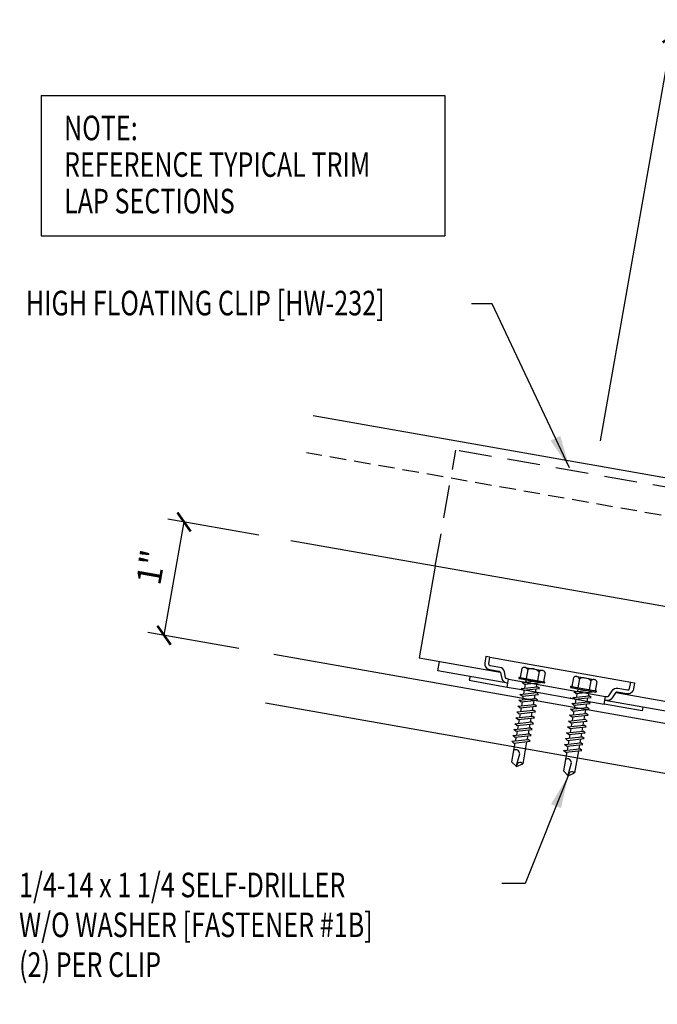
# Model space of a CAD drawing. Units: inches. Extents: x -8.6 to 47.3, y 12.5 to 49.9.
# Drawn here: x -8.6 to 1.1, y 23.4 to 38.4 of the extents above; entities that cross this region are included whole.
import ezdxf

# ---------------------------------------------------------------- set-up
doc = ezdxf.new("R2010")
doc.units = ezdxf.units.IN
doc.header["$MEASUREMENT"] = 0
doc.linetypes.add('HIDDEN', pattern=[0.375, 0.25, -0.125])
doc.linetypes.add('HIDDEN2', pattern=[0.1875, 0.125, -0.0625])
for name, color, linetype in [('clip', 5, 'Continuous'), ('DIM', 2, 'Continuous'), ('FASTENER', 9, 'Continuous'), ('PANEL', 11, 'Continuous'), ('PURLIN', 1, 'Continuous'), ('TEXT', 2, 'Continuous')]:
    doc.layers.add(name, color=color, linetype=linetype)
doc.styles.add('TEXT', font='SIMPLEX', dxfattribs={"width": 0.75, "height": 6})
doc.styles.add('TEXT1', font='ROMANS.shx', dxfattribs={"width": 0.75, "height": 0.375})
doc.dimstyles.new('DETAIL', dxfattribs={"dimscale": 4, "dimtxt": 0.375, "dimasz": 0.0625, "dimexe": 0.0625, "dimexo": 0.125, "dimgap": 0.0625, "dimtad": 1, "dimdec": 4, "dimzin": 3, "dimdsep": 46, "dimlunit": 4, "dimtxsty": 'TEXT1', "dimblk": 'ARCHTICK', "dimcen": 0.0625, "dimclrd": 7, "dimclre": 7, "dimclrt": 2, "dimadec": 0, "dimazin": 0, "dimtfac": 0.59375, "dimtdec": 4, "dimtmove": 0, "dimatfit": 3, "dimfxl": 0, "dimfrac": 2, "dimtolj": 1, "dimtzin": 3, "dimarcsym": 0})
doc.dimstyles.new('DETAIL$7', dxfattribs={"dimscale": 4, "dimtxt": 6, "dimasz": 0.125, "dimexe": 0.0625, "dimexo": 0.125, "dimgap": 0.0625, "dimtad": 1, "dimdec": 5, "dimzin": 3, "dimdsep": 46, "dimlunit": 4, "dimtxsty": 'TEXT', "dimblk": 'ARCHTICK', "dimcen": 0.0625, "dimclrd": 7, "dimclre": 7, "dimclrt": 2, "dimadec": 0, "dimazin": 0, "dimtfac": 0.666667, "dimtdec": 5, "dimtmove": 0, "dimatfit": 3, "dimfxl": 0, "dimfrac": 2, "dimtolj": 1, "dimtzin": 3, "dimarcsym": 0})

# ---------------------------------------------------------------- blocks, each defined once
blk = doc.blocks.new('_ArchTick')
at = {"color": 0, "linetype": 'ByBlock', "const_width": 0.15}
blk.add_lwpolyline([(-0.5, -0.5), (0.5, 0.5)], dxfattribs=at)
blk = doc.blocks.new('*D15')
at = {"layer": 'DEFPOINTS', "color": 0}
for p in [(13.102, 36.054), (0.129, 31.463), (11.947, 29.501)]:
    blk.add_point(p, dxfattribs=at)
at = {"layer": 'DIM', "color": 7, "lineweight": -2}
for p, q in [((0.216, 31.955), (1.349, 38.38)), ((1.306, 38.134), (13.102, 36.054)), ((12.034, 29.994), (13.146, 36.3))]:
    blk.add_line(p, q, dxfattribs=at)
at = {"layer": 'DIM', "color": 7, "lineweight": -2, "xscale": 0.25, "yscale": 0.25, "zscale": 0.25}
for p, rotation in [((1.306, 38.134), 170.0000000000006), ((13.102, 36.054), 350.0000000000006)]:
    blk.add_blockref('_ArchTick', p, dxfattribs=dict(at, rotation=rotation))
at = {"layer": 'DIM', "color": 2, "insert": (7.286, 37.56), "char_height": 0.375, "attachment_point": 5, "rotation": 350, "style": 'TEXT1'}
blk.add_mtext('\\A1;1\'-0" MAX.', dxfattribs=at)
blk = doc.blocks.new('sd21')
at = {"layer": 'FASTENER'}
for p, q in [((-0.181, 0.194), (-0.181, 0.055)), ((-0.135, 0.22), (0.135, 0.22)), ((-0.089, 0.194), (-0.089, 0.055)), ((0.089, 0.194), (0.089, 0.055)), ((0.181, 0.194), (0.181, 0.055)), ((-0.193, 0.055), (0.193, 0.055)), ((-0.193, 0.037), (0.193, 0.037)), ((-0.181, 0.055), (0.181, 0.055)), ((-0.139, -0.016), (0.046, 0.037)), ((-0.104, -0.036), (0.139, 0.033)), ((-0.086, 0.037), (0.086, 0.037)), ((-0.086, 0.037), (-0.086, -0.001)), ((0.086, 0.037), (0.133, 0.037)), ((0.086, 0.018), (0.086, -0.042)), ((0.139, 0.033), (0.133, 0.037)), ((-0.104, -0.036), (-0.139, -0.016)), ((-0.139, -0.107), (0.104, -0.038)), ((-0.104, -0.127), (-0.139, -0.107)), ((-0.139, -0.198), (0.104, -0.128)), ((-0.104, -0.127), (0.139, -0.058)), ((-0.104, -0.218), (0.139, -0.149)), ((-0.086, -0.031), (-0.086, -0.092)), ((-0.086, -0.122), (-0.086, -0.183)), ((0.086, -0.073), (0.086, -0.133)), ((0.139, -0.058), (0.104, -0.038)), ((0.139, -0.149), (0.104, -0.128)), ((-0.104, -0.218), (-0.139, -0.198)), ((-0.139, -0.289), (0.104, -0.219)), ((-0.104, -0.309), (-0.139, -0.289)), ((-0.104, -0.309), (0.139, -0.239)), ((-0.086, -0.213), (-0.086, -0.274)), ((0.086, -0.164), (0.086, -0.224)), ((0.086, -0.255), (0.086, -0.315)), ((0.139, -0.239), (0.104, -0.219)), ((-0.139, -0.38), (0.104, -0.31)), ((-0.104, -0.4), (-0.139, -0.38)), ((-0.139, -0.47), (0.104, -0.401)), ((-0.104, -0.4), (0.139, -0.33)), ((-0.104, -0.491), (0.139, -0.421)), ((-0.086, -0.304), (-0.086, -0.364)), ((-0.086, -0.395), (-0.086, -0.455)), ((0.086, -0.345), (0.086, -0.406)), ((0.086, -0.436), (0.086, -0.497)), ((0.139, -0.33), (0.104, -0.31)), ((0.139, -0.421), (0.104, -0.401)), ((-0.104, -0.491), (-0.139, -0.47)), ((-0.139, -0.561), (0.104, -0.492)), ((-0.104, -0.581), (-0.139, -0.561)), ((-0.139, -0.652), (0.104, -0.583)), ((-0.104, -0.581), (0.139, -0.512)), ((-0.086, -0.486), (-0.086, -0.546)), ((-0.086, -0.577), (-0.086, -0.637)), ((0.086, -0.527), (0.086, -0.588)), ((0.139, -0.512), (0.104, -0.492)), ((0.139, -0.603), (0.104, -0.583)), ((-0.104, -0.672), (-0.139, -0.652)), ((-0.139, -0.743), (0.104, -0.674)), ((-0.104, -0.763), (-0.139, -0.743)), ((-0.104, -0.672), (0.139, -0.603)), ((-0.104, -0.763), (0.139, -0.694)), ((-0.086, -0.667), (-0.086, -0.728)), ((0.086, -0.618), (0.086, -0.679)), ((0.086, -0.709), (0.086, -0.77)), ((0.139, -0.694), (0.104, -0.674)), ((-0.139, -0.834), (0.104, -0.765)), ((-0.104, -0.854), (-0.139, -0.834)), ((-0.139, -0.925), (0.104, -0.856)), ((-0.104, -0.854), (0.139, -0.785)), ((-0.104, -0.945), (0.139, -0.876)), ((-0.086, -0.758), (-0.086, -0.819)), ((-0.086, -0.849), (-0.086, -0.91)), ((0.086, -0.8), (0.086, -0.861)), ((0.086, -0.891), (0.086, -1.232)), ((0.139, -0.785), (0.104, -0.765)), ((0.139, -0.876), (0.104, -0.856)), ((-0.104, -0.945), (-0.139, -0.925)), ((-0.086, -0.94), (-0.086, -1.232)), ((-0.002, -1.277), (0.014, -1.091)), ((0, -1.293), (-0.086, -1.232)), ((0, -1.293), (0.086, -1.232))]:
    blk.add_line(p, q, dxfattribs=at)
for centre, radius, start, end in [((-0.135, 0.168), 0.0527, 29.8754, 150.1246), ((0, 0.056), 0.164, 56.9974, 123.0026), ((0.135, 0.168), 0.0527, 29.8754, 150.1246), ((-0.193, 0.046), 0.00894, 90, 270), ((0.193, 0.046), 0.00894, 270, 90), ((-0.046, -1.102), 0.0615, 11.1445, 130.906), ((0.054, -1.278), 0.0563, 55.4585, 194.8454)]:
    blk.add_arc(centre, radius, start, end, dxfattribs=at)
blk = doc.blocks.new('A$C30686E82')
for p, q in [((-2.715, 0.761), (3.437, 0.761)), ((-2.715, 0.761), (-2.715, -1.379)), ((3.437, 0.761), (3.437, -1.379)), ((-2.715, -1.379), (3.437, -1.379))]:
    blk.add_line(p, q)
at = {"layer": 'TEXT', "style": 'TEXT1', "width": 0.75}
for s, p in [('NOTE:', (-2.368, 0.081)), ('REFERENCE TYPICAL TRIM', (-2.368, -0.477)), ('LAP SECTIONS', (-2.368, -1.035))]:
    blk.add_text(s, height=0.375, dxfattribs=at).set_placement(p)

msp = doc.modelspace()

# ---------------------------------------------------------------- linework, layer by layer
at = {"layer": 'clip', "linetype": 'HIDDEN', "ltscale": 2}
for p in [(-2.30396, 30.04424), (2.24285, 31.0678)]:
    msp.add_line(p, (-1.99182, 31.81448), dxfattribs=at)
at = {"layer": 'clip'}
for p, q in [((-2.30396, 30.04424), (-2.55032, 28.64708)), ((-2.55032, 28.64708), (-1.3132, 28.42894)), ((0.44724, 28.11853), (1.68436, 27.90039))]:
    msp.add_line(p, q, dxfattribs=at)
for points in [[(-1.77525, 28.36346), (-1.78567, 28.30437), (-1.20709, 28.20235), (-1.18625, 28.32053), (-1.21097, 28.32489, -0.30337073), (-1.23185, 28.34487), (-1.25174, 28.4346, 0.30332014), (-1.32079, 28.50071), (-1.46881, 28.52681, -0.41421033), (-1.48992, 28.55695), (-1.47255, 28.65543), (-1.53164, 28.66585), (-1.54901, 28.56737, 0.41422109), (-1.47926, 28.46776), (-1.33124, 28.44166, -0.30336671), (-1.31037, 28.42168), (-1.29047, 28.33196, 0.30332014), (-1.22142, 28.26584), (-1.1967, 28.26149), (-2.26768, 28.45033), (-2.24267, 28.59214)], [(0.85908, 27.89896), (0.84866, 27.83987), (0.27009, 27.94189), (0.29093, 28.06006), (0.31564, 28.0557, 0.30337073), (0.3421, 28.06735), (0.39147, 28.14485, -0.30332014), (0.47898, 28.18336), (0.62699, 28.15726, 0.41421033), (0.65714, 28.17837), (0.6745, 28.27685), (0.73359, 28.26643), (0.71623, 28.16795, -0.41422109), (0.61662, 28.0982), (0.4686, 28.1243, 0.30336671), (0.44215, 28.11266), (0.39277, 28.03515, -0.30332014), (0.30527, 27.99665), (0.28055, 28.00101), (1.35153, 27.81217), (1.37653, 27.95398)]]:
    msp.add_lwpolyline(points, format="xyb", dxfattribs=at)
for points in [[(-1.47255, 28.65543), (0.67452, 28.27684)], [(-1.18625, 28.32053), (0.29096, 28.06006)], [(-1.20709, 28.20235), (-0.86251, 28.14159)], [(-0.86251, 28.14159), (-0.07446, 28.00264)], [(-0.07446, 28.00264), (0.27012, 27.94188)]]:
    msp.add_lwpolyline(points, dxfattribs=at)
at = {"layer": 'clip', "color": 1}
msp.add_point((-0.24324, 28.0324), dxfattribs=at)
at = {"layer": 'DIM', "color": 7}
for p, q in [((-6.43928, 28.99148), (-6.13455, 30.71967)), ((-4.99558, 30.51884), (-6.38075, 30.76308)), ((-5.30031, 28.79065), (-6.68548, 29.03489))]:
    msp.add_line(p, q, dxfattribs=at)
at = {"layer": 'PANEL'}
for p, q in [((-4.1663, 32.34254), (11.94699, 29.50134)), ((11.61011, 27.59081), (-4.50824, 30.43291))]:
    msp.add_line(p, q, dxfattribs=at)
at = {"layer": 'PANEL', "color": 8, "linetype": 'HIDDEN2', "ltscale": 2}
msp.add_line((11.84684, 28.93335), (-4.26645, 31.77455), dxfattribs=at)
at = {"layer": 'PURLIN'}
for p, q in [((21.14153, 24.12824), (-4.76349, 28.69599)), ((21.14153, 23.36288), (-4.89437, 27.95371))]:
    msp.add_line(p, q, dxfattribs=at)

# ---------------------------------------------------------------- block references
msp.add_blockref('A$C30686E82', (-5.59682, 36.46082))
at = {"layer": 'DIM', "color": 7, "xscale": 0.25, "yscale": 0.25, "zscale": 0.25}
for p, rotation in [((-6.13455, 30.71967), 79.9999999999983), ((-6.43928, 28.99148), 259.9999999999983)]:
    msp.add_blockref('_ArchTick', p, dxfattribs=dict(at, rotation=rotation))
at = {"layer": 'FASTENER'}
for p, rotation in [((-0.84203, 28.2609), 350.0000000000063), ((-0.0539, 28.12239), 350.0000000000018)]:
    msp.add_blockref('sd21', p, dxfattribs=dict(at, rotation=rotation))

# ---------------------------------------------------------------- texts
at = {"layer": 'DIM', "color": 2, "insert": (-6.63831, 30.02893), "char_height": 0.375, "attachment_point": 5, "rotation": 80, "style": 'TEXT1'}
msp.add_mtext('\\A1;1"', dxfattribs=at)
at = {"layer": 'TEXT', "style": 'TEXT1', "width": 0.75}
for s, p in [('HIGH FLOATING CLIP [HW-232]', (-8.5478, 33.87097)), ('1/4-14 x 1 1/4 SELF-DRILLER', (-8.64969, 24.99509)), ('W/O WASHER [FASTENER #1B]', (-8.64969, 24.38794)), ('(2) PER CLIP', (-8.64969, 23.7808))]:
    msp.add_text(s, height=0.375, dxfattribs=at).set_placement(p)

# ---------------------------------------------------------------- dimensions: what is measured, and where the dimension line sits
at = {"layer": 'DIM'}
dim = msp.add_linear_dim(base=(13.10241, 36.05408), p1=(0.12929, 31.46255), p2=(11.94699, 29.50134), angle=350, text='<> MAX.', dimstyle='DETAIL', dxfattribs=at)
dim.commit()
dim.dimension.update_dxf_attribs({"geometry": '*D15', "text_midpoint": (7.28622, 37.56015)})

# ---------------------------------------------------------------- leaders
for points in [[(-0.25981, 31.54395), (-1.43919, 34.04854), (-1.75058, 34.04854)], [(-0.2784, 26.84914), (-0.93554, 25.20405), (-1.28939, 25.20405)]]:
    msp.add_leader(points, dimstyle='DETAIL$7')

doc.saveas('drawing.dxf')
